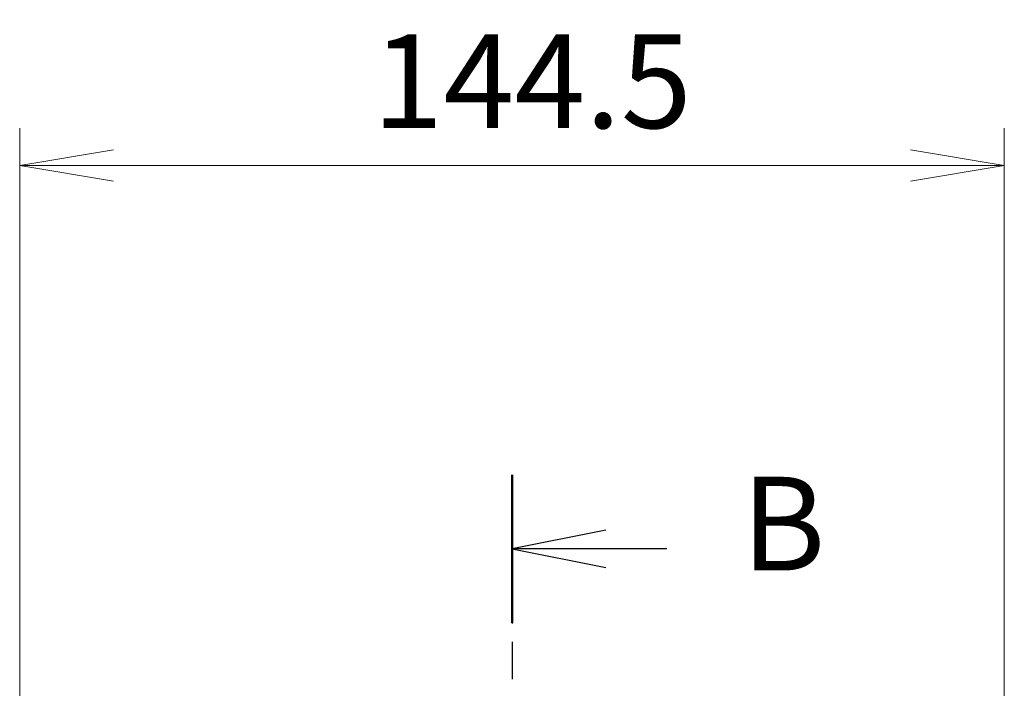
# Model space of a CAD drawing. Units: millimetres. Extents: x 0 to 9640, y 0 to 1546.
# Drawn here: x 2538 to 2683, y 883 to 981 of the extents above; entities that cross this region are included whole.
import ezdxf

# ---------------------------------------------------------------- set-up
doc = ezdxf.new("R2010")
doc.units = ezdxf.units.MM
doc.linetypes.add('CHAIN', pattern=[0.3543, 0.2362, -0.0295, 0.0591, -0.0295])
for name, color, linetype, lineweight in [('Dimension (ISO)', 7, 'Continuous', 18), ('Dimension (ISO) @ 1', 7, 'Continuous', 18), ('Section Line (ISO)', 7, 'CHAIN', 25)]:
    doc.layers.add(name, color=color, linetype=linetype, lineweight=lineweight)
doc.styles.add('Note Text (TK)', font='MS PGothic.ttf')
doc.dimstyles.new('Default - Method 1b (TK)', dxfattribs={"dimscale": 4.5, "dimtxt": 2.5, "dimasz": 2.5, "dimexe": 1, "dimexo": 1.5, "dimgap": 1, "dimtad": 1, "dimtoh": 1, "dimrnd": 1e-08, "dimdsep": 46, "dimtxsty": 'Note Text (TK)', "dimblk": 'OPEN', "dimcen": 0.09, "dimdle": 5, "dimclrd": 100, "dimclre": 100, "dimclrt": 7, "dimadec": 1, "dimazin": 1, "dimtfac": 1, "dimtmove": 0, "dimatfit": 3, "dimldrblk": 'OPEN', "dimfxl": 1, "dimtolj": 1, "dimlwd": -1, "dimlwe": -1, "dimarcsym": 0})

# ---------------------------------------------------------------- blocks, each defined once
blk = doc.blocks.new('2dTransSection46')
at = {"layer": 'Section Line (ISO)', "linetype": 'CHAIN', "ltscale": 16.781164}
blk.add_line((167.38, 174.238), (167.38, 93), dxfattribs=at)
at = {"layer": 'Section Line (ISO)', "linetype": 'Continuous', "lineweight": 50}
blk.add_line((167.38, 174.238), (167.38, 170.292), dxfattribs=at)
at = {"layer": 'Section Line (ISO)', "linetype": 'Continuous'}
for p, q in [((169.88, 172.765), (167.38, 172.265)), ((169.88, 172.265), (167.38, 172.265)), ((167.38, 172.265), (169.88, 171.765)), ((171.512, 172.265), (169.88, 172.265))]:
    blk.add_line(p, q, dxfattribs=at)
at = {"layer": 'Section Line (ISO)', "insert": (173.502, 170.905), "char_height": 2.5, "attachment_point": 7, "style": 'Note Text (TK)'}
blk.add_mtext('B', dxfattribs=at)
blk = doc.blocks.new('_Open')
at = {"color": 0, "linetype": 'ByBlock', "lineweight": -2}
for p, q in [((-1, 0.167), (0, 0)), ((-1, -0.167), (0, 0)), ((0, 0), (-1, 0))]:
    blk.add_line(p, q, dxfattribs=at)
blk = doc.blocks.new('*D39')
at = {"layer": 'Defpoints', "color": 0}
for p in [(2682.59, 959.68), (2538.09, 863.31), (2682.59, 863.31)]:
    blk.add_point(p, dxfattribs=at)
at = {"layer": 'Dimension (ISO)', "color": 100}
for p, q in [((2538.09, 871.56), (2538.09, 965.18)), ((2682.59, 871.56), (2682.59, 965.18)), ((2551.84, 959.68), (2668.84, 959.68))]:
    blk.add_line(p, q, dxfattribs=at)
at = {"layer": 'Dimension (ISO)', "color": 100, "xscale": 13.75, "yscale": 13.75, "zscale": 13.75, "rotation": 180}
blk.add_blockref('_Open', (2538.09, 959.68), dxfattribs=at)
at = {"layer": 'Dimension (ISO)', "color": 100, "xscale": 13.75, "yscale": 13.75, "zscale": 13.75}
blk.add_blockref('_Open', (2682.59, 959.68), dxfattribs=at)
at = {"layer": 'Dimension (ISO)', "color": 7, "insert": (2589.87, 972.05), "char_height": 13.75, "attachment_point": 4, "style": 'Note Text (TK)'}
blk.add_mtext('\\A1;144.5', dxfattribs=at)

msp = doc.modelspace()

# ---------------------------------------------------------------- block references
at = {"layer": 'Section Line (ISO)', "xscale": 5.5, "yscale": 5.5, "zscale": 5.5}
msp.add_blockref('2dTransSection46', (1689.75, -44), dxfattribs=at)

# ---------------------------------------------------------------- dimensions: what is measured, and where the dimension line sits
at = {"layer": 'Dimension (ISO) @ 1', "color": 100}
dim = msp.add_linear_dim(base=(2682.5883, 959.6787), p1=(2538.0883, 863.3145), p2=(2682.5883, 863.3145), angle=180, dimstyle='Default - Method 1b (TK)', override={"dimscale": 1, "dimtxt": 13.75, "dimasz": 13.75, "dimexe": 5.5, "dimexo": 8.25, "dimgap": 5.5, "dimdec": 2, "dimcen": 0.495, "dimtol": 0, "dimlim": 0, "dimtp": 0, "dimtm": 0, "dimtdec": 2, "dimtix": 0, "dimtofl": 0, "dimtmove": 0, "dimatfit": 1}, dxfattribs=at)
dim.commit()
dim.dimension.update_dxf_attribs({"geometry": '*D39', "text_midpoint": (2610.3383, 959.6787), "dimtype": 128})

doc.saveas('drawing.dxf')
